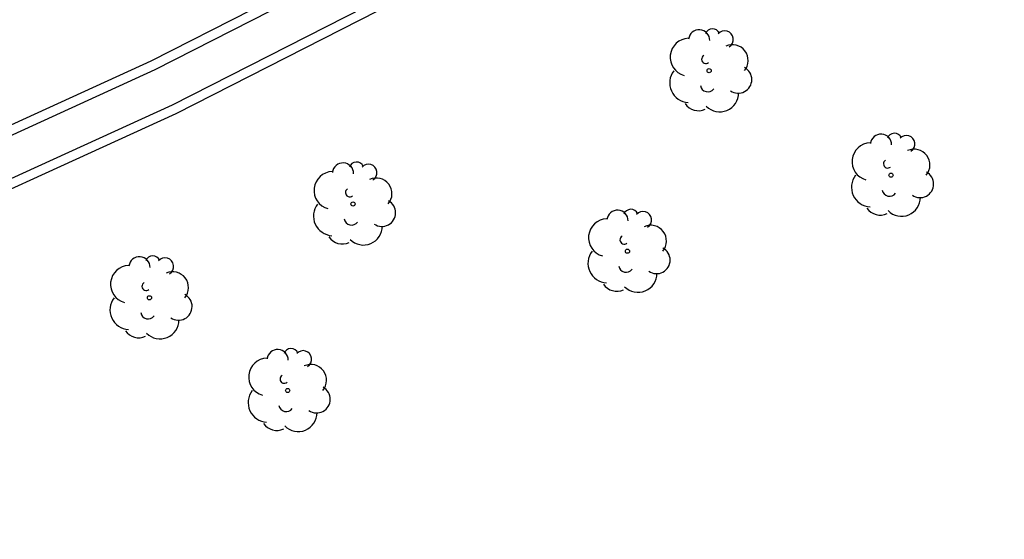
# Model space of a CAD drawing. Units: metres. Extents: x 578193 to 578544, y 4790039 to 4790291.
# Drawn here: x 578378 to 578405, y 4790061 to 4790076 of the extents above; entities that cross this region are included whole.
import ezdxf

# ---------------------------------------------------------------- set-up
doc = ezdxf.new("R2010")
doc.units = ezdxf.units.M
doc.header["$MEASUREMENT"] = 0
doc.layers.add('050104', color=4, linetype='Continuous')
doc.layers.add('100202', color=3, linetype='Continuous')

# ---------------------------------------------------------------- blocks, each defined once
blk = doc.blocks.new('ARBOL')
blk.add_circle((0, 0), 0.0587)
for centre, radius, start, end in [((-0.28, 0.855), 0.3, 359.2878, 173.6078), ((0.097, 0.97), 0.21, 23.1565, 160.4665), ((0.438, 0.881), 0.24, 301.578, 139.328), ((-0.564, 0.381), 0.532, 92.28, 254.58), ((0.656, 0.288), 0.443, 319.8556, 114.7656), ((-0.091, 0.321), 0.12, 119.14, 310.56), ((0.819, -0.249), 0.383, 235.5275, 62.0275), ((-0.556, -0.339), 0.555, 142.64, 266.54), ((-0.039, -0.384), 0.21, 189.64, 323.88), ((0.299, -0.624), 0.532, 224.67, 0.24), ((-0.301, -0.676), 0.45, 213.78, 295.32)]:
    blk.add_arc(centre, radius, start, end)

msp = doc.modelspace()

# ---------------------------------------------------------------- linework, layer by layer
at = {"layer": '050104', "flags": 128}
for points in [[(578417.51, 4790092.81), (578404.16, 4790086.11), (578381.41, 4790074.54), (578364.42, 4790066.78), (578349.02, 4790061.79)], [(578349.06, 4790061.53), (578364.52, 4790066.53), (578381.53, 4790074.3), (578404.28, 4790085.88), (578417.64, 4790092.59)], [(578418.2, 4790091.63), (578404.78, 4790084.89), (578382.01, 4790073.3), (578364.92, 4790065.5), (578349.24, 4790060.42)], [(578349.28, 4790060.16), (578365.01, 4790065.26), (578382.12, 4790073.07), (578404.89, 4790084.66), (578418.33, 4790091.41)]]:
    msp.add_lwpolyline(points, dxfattribs=at)

# ---------------------------------------------------------------- block references
at = {"layer": '100202'}
for p in [(578397.13, 4790074.27), (578402.25, 4790071.33), (578387.1, 4790070.52), (578394.83, 4790069.19), (578381.37, 4790067.88), (578385.26, 4790065.27)]:
    msp.add_blockref('ARBOL', p, dxfattribs=at)

doc.saveas('drawing.dxf')
